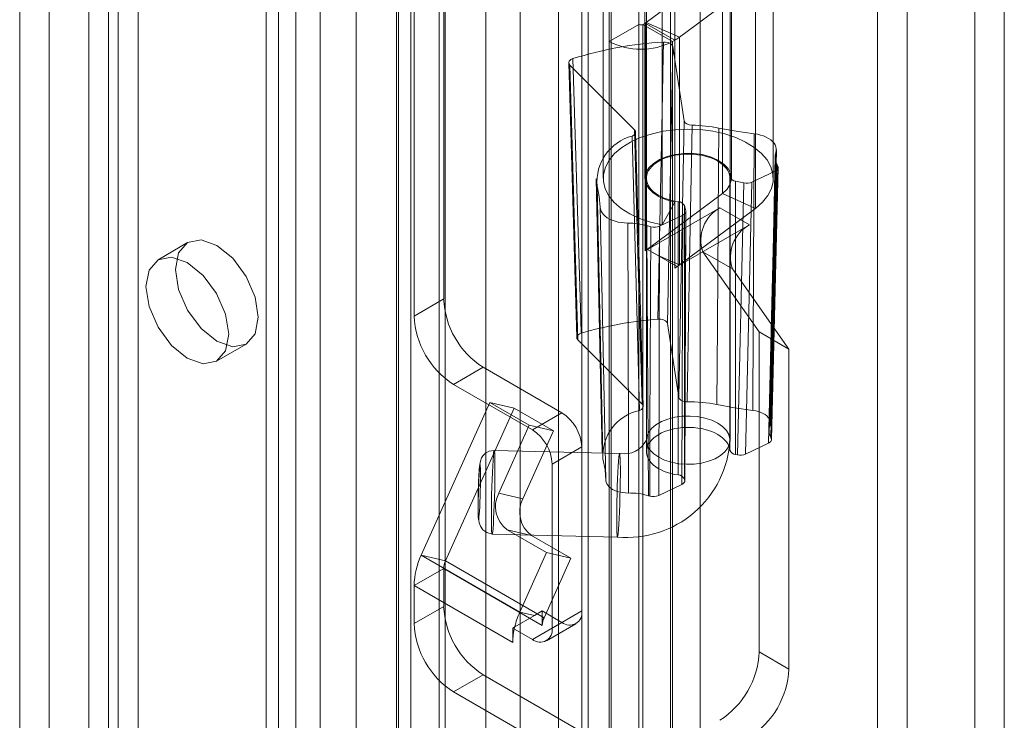
# Model space of a CAD drawing. Units: millimetres. Extents: x 0 to 420, y 0 to 297.
# Drawn here: x 361 to 367, y 133 to 137 of the extents above; entities that cross this region are included whole.
import ezdxf

# ---------------------------------------------------------------- set-up
doc = ezdxf.new("R2010")
doc.units = ezdxf.units.MM

msp = doc.modelspace()

# ---------------------------------------------------------------- linework, layer by layer
at = {"color": 7, "linetype": 'Continuous', "lineweight": 15}
for p, q in [((366.5679, 72.3506), (366.5679, 207.4702)), ((366.3911, 207.3682), (366.3911, 72.2485)), ((364.2191, 71.7246), (364.2191, 206.1817)), ((364.5727, 206.1817), (364.5727, 71.7246)), ((364.0423, 71.6226), (364.0423, 206.0796)), ((364.7494, 71.6226), (364.7494, 206.0796)), ((363.4702, 76.9537), (363.4702, 205.6771)), ((364.0807, 76.9845), (364.0807, 205.7079)), ((363.9039, 76.8825), (363.9039, 205.6058)), ((363.675, 205.5943), (363.675, 76.8709)), ((361.2728, 205.5006), (361.2728, 79.6173)), ((363.0216, 76.43), (363.0216, 205.461)), ((361.096, 205.3986), (361.096, 79.5152)), ((362.9482, 76.2907), (362.9482, 205.4186)), ((363.1897, 205.3813), (363.1897, 76.2533)), ((363.2264, 76.3473), (363.2264, 205.3782)), ((362.6947, 205.2724), (362.6947, 75.3448)), ((362.9362, 205.235), (362.9362, 75.3075)), ((362.3335, 204.8883), (362.3335, 79.005)), ((362.1567, 204.7863), (362.1567, 78.9029)), ((362.2299, 78.8009), (362.2299, 204.6842)), ((362.4799, 78.8009), (362.4799, 204.6842)), ((362.1567, 78.6988), (362.1567, 204.5822)), ((362.3335, 78.5968), (362.3335, 204.4801)), ((360.8603, 78.1545), (360.8603, 204.0379)), ((361.2139, 204.0379), (361.2139, 78.1545)), ((360.6836, 78.0525), (360.6836, 203.9359)), ((361.3907, 78.0525), (361.3907, 203.9359)), ((364.4287, 143.1106), (364.4287, 134.5369)), ((364.9287, 134.5369), (364.9287, 143.1106)), ((364.3841, 137.0207), (364.3841, 141.1034)), ((364.2073, 136.9186), (364.2073, 141.0013)), ((364.1704, 137.4629), (364.1704, 136.102)), ((364.4204, 137.4629), (364.4204, 136.102)), ((364.937, 136.102), (364.937, 137.4629)), ((365.187, 136.102), (365.187, 137.4629)), ((365.8101, 137.4901), (365.8101, 87.4089)), ((364.4283, 137.0331), (364.8829, 137.3715)), ((364.8829, 137.3715), (364.8829, 136.0106)), ((365.9869, 137.388), (365.9869, 87.3068)), ((363.2174, 135.3807), (363.2174, 137.2859)), ((364.5998, 137.3209), (364.5998, 135.96)), ((364.6259, 136.9447), (365.0804, 137.283)), ((365.0804, 137.283), (365.0804, 135.9221)), ((363.0406, 135.2786), (363.0406, 137.1839)), ((364.5234, 137.1835), (364.5234, 135.8226)), ((364.3841, 137.0207), (364.2073, 136.9186)), ((364.3841, 132.5977), (364.3841, 137.0207)), ((364.4077, 137.0207), (364.4214, 137.0286)), ((364.4077, 137.0207), (364.4077, 132.5977)), ((364.4077, 137.0207), (364.5844, 136.9186)), ((364.4214, 135.6677), (364.4214, 137.0286)), ((364.4214, 137.0286), (364.5982, 136.9265)), ((364.4283, 137.0331), (364.6259, 136.9447)), ((364.4283, 137.0331), (364.4283, 135.6722)), ((364.6259, 135.5838), (364.6259, 136.9447)), ((364.2073, 132.4957), (364.2073, 136.9186)), ((364.5545, 135.2337), (364.5862, 136.8892)), ((364.5844, 136.9186), (364.5982, 136.9265)), ((364.5844, 136.9186), (364.5844, 132.4957)), ((364.5862, 136.8892), (364.6538, 136.4455)), ((364.5982, 135.5656), (364.5982, 136.9265)), ((363.9644, 136.791), (364.0126, 135.15)), ((364.3572, 136.3914), (363.9711, 136.777)), ((363.9711, 136.777), (364.0193, 135.136)), ((365.1706, 134.6393), (365.2055, 136.2721)), ((365.1767, 134.5406), (365.216, 136.1663)), ((364.9284, 134.4765), (364.9284, 136.1096)), ((365.1978, 136.1445), (365.0598, 136.0787)), ((364.1288, 136.0981), (364.1637, 134.4652)), ((364.4287, 136.102), (364.4287, 134.4689)), ((364.9616, 136.0839), (364.9616, 134.4508)), ((365.0113, 136.0737), (364.9616, 136.0839)), ((364.9729, 134.4485), (365.0113, 136.0737)), ((365.0598, 136.0787), (365.0214, 134.4534)), ((364.8829, 136.0106), (364.4283, 135.6722)), ((365.0804, 135.9221), (364.8829, 136.0106)), ((364.5998, 135.96), (364.5234, 135.8226)), ((364.6185, 135.9619), (364.6185, 134.3288)), ((364.6559, 134.3051), (364.6559, 135.9382)), ((364.6559, 135.9382), (364.6637, 135.9081)), ((364.4362, 135.6761), (364.8683, 135.9255)), ((364.646, 135.8816), (364.508, 135.8158)), ((365.0804, 135.9221), (364.6259, 135.5838)), ((364.64, 134.2717), (364.646, 135.8816)), ((364.6637, 135.9081), (364.6576, 134.2983)), ((364.6582, 134.2939), (364.6642, 135.9038)), ((365.0451, 135.8234), (364.8683, 135.9255)), ((364.613, 135.574), (365.0451, 135.8234)), ((361.6871, 135.7174), (361.5103, 135.6153)), ((364.4288, 135.672), (364.4214, 135.6677)), ((364.4283, 135.6722), (364.4288, 135.672)), ((364.4362, 135.6763), (364.4288, 135.672)), ((364.4362, 135.6763), (364.4362, 135.6761)), ((364.4362, 135.6763), (364.4947, 135.6425)), ((364.613, 135.574), (364.4362, 135.6761)), ((364.4947, 135.6425), (364.6125, 135.5745)), ((364.4947, 135.6425), (364.6259, 135.5838)), ((364.7663, 135.6624), (365.103, 135.1834)), ((364.9431, 135.5604), (364.7663, 135.6624)), ((364.6125, 135.5745), (364.613, 135.5742)), ((364.613, 135.5742), (364.5982, 135.5656)), ((364.613, 135.5742), (364.613, 135.574)), ((364.9431, 135.5604), (365.2798, 135.0813)), ((363.2174, 135.3807), (363.0406, 135.2786)), ((364.5545, 135.2337), (364.6218, 134.7926)), ((365.103, 135.1834), (365.103, 133.2713)), ((365.2798, 135.0813), (365.103, 135.1834)), ((361.8603, 135.0091), (362.0371, 135.1112)), ((364.4032, 134.7527), (364.0193, 135.136)), ((365.2798, 135.0813), (365.2798, 133.1693)), ((363.2763, 134.8704), (363.4531, 134.9724)), ((363.4531, 134.9724), (363.9245, 134.7003)), ((363.2763, 134.8704), (363.7477, 134.5982)), ((363.0832, 133.8493), (363.4933, 134.7625)), ((363.4933, 134.7625), (363.6382, 134.729)), ((363.4933, 134.7625), (363.729, 134.6264)), ((363.228, 133.8158), (363.6382, 134.729)), ((363.6382, 134.729), (363.8739, 134.5929)), ((363.9245, 134.7003), (363.7477, 134.5982)), ((363.729, 134.6264), (363.5465, 134.22)), ((363.8739, 134.5929), (363.6913, 134.1865)), ((363.729, 134.6264), (363.8739, 134.5929)), ((365.1585, 134.5188), (365.0214, 134.4534)), ((364.2687, 134.4571), (363.5195, 134.476)), ((363.8655, 134.3941), (364.0423, 134.4962)), ((364.0423, 134.4962), (364.0423, 133.5163)), ((364.9729, 134.4485), (364.9616, 134.4508)), ((363.8655, 134.3941), (363.8655, 133.4143)), ((364.6559, 134.3051), (364.6576, 134.2983)), ((364.64, 134.2717), (364.5028, 134.2064)), ((363.5465, 134.22), (363.6913, 134.1865)), ((363.5968, 134.0015), (363.8325, 133.8654)), ((363.7416, 133.968), (363.5968, 134.0015)), ((363.5069, 133.9762), (364.2561, 133.9573)), ((363.7416, 133.968), (363.9773, 133.8319)), ((363.228, 133.8158), (363.0832, 133.8493)), ((363.6725, 133.5091), (363.0832, 133.8493)), ((363.228, 133.8158), (363.8173, 133.4756)), ((363.8325, 133.8654), (363.6725, 133.5091)), ((363.9773, 133.8319), (363.8173, 133.4756)), ((363.8325, 133.8654), (363.9773, 133.8319)), ((363.2174, 133.7706), (363.0406, 133.6686)), ((363.2174, 133.5434), (363.2174, 133.7706)), ((363.8066, 133.4305), (363.2174, 133.7706)), ((363.0406, 133.4414), (363.0406, 133.6686)), ((363.6298, 133.3284), (363.0406, 133.6686)), ((363.2174, 133.5434), (363.0406, 133.4414)), ((363.8066, 133.5163), (363.7594, 133.489)), ((363.8066, 133.5163), (363.8066, 133.4781)), ((363.9245, 133.4482), (363.8066, 133.5163)), ((364.0423, 133.5163), (363.8655, 133.4143)), ((363.7594, 133.489), (363.6419, 133.4212)), ((363.7594, 133.489), (363.6725, 133.5091)), ((363.8066, 133.4781), (363.8066, 133.4305)), ((363.8173, 133.4756), (363.8066, 133.4781)), ((363.6419, 133.4212), (363.6298, 133.4142)), ((363.6298, 133.4142), (363.6298, 133.3284)), ((363.7477, 133.3462), (363.6298, 133.4142)), ((363.7477, 133.3462), (363.9245, 133.4482)), ((363.831, 133.3379), (364.0078, 133.44)), ((365.2798, 133.1693), (365.103, 133.2713)), ((363.2763, 133.0331), (363.4531, 133.1352)), ((364.3841, 132.5977), (363.4531, 133.1352)), ((364.2073, 132.4957), (363.2763, 133.0331))]:
    msp.add_line(p, q, dxfattribs=at)
at = {"color": 7, "linetype": 'Continuous', "lineweight": 15, "flags": 128}
for points in [[(364.5311, 136.9154), (364.5295, 136.8326), (364.5229, 136.5016), (364.4982, 135.2597)], [(364.5862, 136.8892), (364.5819, 136.8986), (364.5725, 136.9066), (364.559, 136.9124), (364.543, 136.9153), (364.5311, 136.9154)], [(363.99, 136.8167), (363.9769, 136.8106), (363.9681, 136.8024), (363.9644, 136.7929), (363.9664, 136.7833), (363.9711, 136.777)], [(364.0394, 135.1761), (364.037, 135.2581), (364.027, 135.5861), (363.99, 136.8167)], [(364.6538, 136.4455), (364.638, 135.6286), (364.6218, 134.7926)], [(364.7016, 136.4192), (364.6851, 136.4212), (364.6708, 136.4263), (364.6602, 136.4338), (364.6544, 136.4429), (364.6538, 136.4455)], [(364.6723, 134.7662), (364.687, 135.6023), (364.7016, 136.4192)], [(364.8609, 136.4016), (364.8593, 136.1657), (364.853, 135.2225), (364.8498, 134.7494)], [(365.0728, 136.3675), (364.9661, 136.3825), (364.8609, 136.4016)], [(364.5234, 135.8226), (364.4533, 135.839), (364.3882, 135.8612), (364.3296, 135.8887), (364.2786, 135.9209), (364.2365, 135.9572), (364.2042, 135.9967), (364.1824, 136.0385), (364.1716, 136.0817), (364.172, 136.1253), (364.1836, 136.1684), (364.2061, 136.2101), (364.2391, 136.2494), (364.2819, 136.2854), (364.3334, 136.3173), (364.3925, 136.3445), (364.458, 136.3663), (364.5283, 136.3823), (364.602, 136.3921), (364.6774, 136.3954), (364.7528, 136.3923), (364.8266, 136.3827), (364.8971, 136.367), (364.9627, 136.3453), (365.0221, 136.3183), (365.0739, 136.2865), (365.117, 136.2507), (365.1503, 136.2115), (365.1732, 136.1699), (365.1852, 136.1268), (365.186, 136.0832), (365.1756, 136.0399), (365.1541, 135.9981), (365.1222, 135.9585), (365.0804, 135.9221)], [(364.3572, 136.3914), (364.363, 136.3823), (364.3633, 136.3726), (364.3581, 136.3634), (364.3478, 136.3558), (364.3443, 136.3541)], [(364.3443, 136.3541), (364.3659, 135.5437), (364.3881, 134.7144)], [(364.4032, 134.7527), (364.3798, 135.5815), (364.3572, 136.3914)], [(364.4099, 134.7387), (364.3997, 135.0986), (364.3639, 136.3774)], [(365.0656, 134.7147), (365.0659, 134.7985), (365.0674, 135.1337), (365.0728, 136.3675)], [(365.2026, 136.2553), (365.2051, 136.2667), (365.2053, 136.2782), (365.2031, 136.2896), (365.1986, 136.3008), (365.1917, 136.3116), (365.1827, 136.3219), (365.1717, 136.3314), (365.1587, 136.3401), (365.1441, 136.3479), (365.1279, 136.3546), (365.1105, 136.3602), (365.0921, 136.3645), (365.0728, 136.3675)], [(364.5998, 135.96), (364.55, 135.9727), (364.506, 135.9911), (364.4696, 136.0144), (364.4425, 136.0416), (364.4258, 136.0715), (364.4204, 136.1027), (364.4264, 136.1339), (364.4436, 136.1637), (364.4712, 136.1908), (364.508, 136.2139), (364.5523, 136.232), (364.6023, 136.2444), (364.6556, 136.2505), (364.71, 136.25), (364.763, 136.2429), (364.8123, 136.2296), (364.8556, 136.2107), (364.8911, 136.1869), (364.9172, 136.1593), (364.9327, 136.1293), (364.937, 136.098), (364.9298, 136.0668), (364.9115, 136.0373), (364.8829, 136.0106)], [(364.9284, 136.1096), (364.9261, 136.1228), (364.9218, 136.1358), (364.9153, 136.1486), (364.9069, 136.1609), (364.8966, 136.1728), (364.8844, 136.184), (364.8705, 136.1946), (364.8549, 136.2044), (364.8379, 136.2133), (364.8195, 136.2212), (364.7999, 136.2282), (364.7793, 136.2341), (364.7579, 136.2389), (364.7357, 136.2425), (364.7131, 136.2449), (364.6902, 136.2461), (364.6672, 136.2461), (364.6443, 136.2449), (364.6217, 136.2425), (364.5996, 136.2389), (364.5782, 136.2341), (364.5576, 136.2282), (364.538, 136.2213), (364.5196, 136.2133), (364.5025, 136.2044), (364.487, 136.1946), (364.4731, 136.184), (364.4609, 136.1728), (364.4505, 136.1609), (364.4421, 136.1486), (364.4357, 136.1358), (364.4313, 136.1228), (364.4291, 136.1096), (364.4289, 136.0963), (364.4309, 136.0831), (364.4349, 136.07), (364.441, 136.0572), (364.4492, 136.0448), (364.4592, 136.0329), (364.4712, 136.0215), (364.4848, 136.0109), (364.5002, 136.001), (364.517, 135.9919), (364.5352, 135.9838), (364.5546, 135.9767), (364.5751, 135.9706), (364.5964, 135.9657), (364.6185, 135.9619)], [(365.1982, 136.2302), (365.1858, 135.6669), (365.1623, 134.5962)], [(365.2026, 136.2553), (365.1969, 135.9882), (365.174, 134.9197), (365.1717, 134.8127), (365.1677, 134.6244)], [(365.1726, 134.5534), (365.1803, 134.9141), (365.2077, 136.1889)], [(365.2147, 136.1732), (365.2127, 136.092), (365.2048, 135.7672), (365.1749, 134.5488)], [(365.1978, 136.1445), (365.2088, 136.1518), (365.2149, 136.1608), (365.2156, 136.1705), (365.2147, 136.1732)], [(365.1585, 134.5188), (365.1769, 135.2749), (365.1978, 136.1445)], [(364.1692, 134.4251), (364.1647, 134.6383), (364.1466, 135.4911), (364.1346, 136.0556)], [(364.1346, 136.0556), (364.1471, 135.9926), (364.1524, 135.9289)], [(364.1524, 135.9289), (364.1538, 135.9175), (364.1577, 135.9062), (364.1638, 135.8953), (364.1721, 135.8849), (364.1826, 135.8751), (364.195, 135.8661), (364.2091, 135.858), (364.2249, 135.851), (364.2419, 135.845), (364.2601, 135.8403), (364.2791, 135.8369), (364.2987, 135.8349), (364.3185, 135.8341)], [(364.1524, 135.9289), (364.1543, 135.8368), (364.1622, 135.468), (364.1873, 134.2963)], [(364.3215, 134.2212), (364.3211, 134.4301), (364.3197, 135.2654), (364.3185, 135.8341)], [(364.4306, 135.8186), (364.4332, 135.4295), (364.4413, 134.205)], [(364.4487, 134.2028), (364.449, 134.2832), (364.4504, 134.6049), (364.4559, 135.8117)], [(364.508, 135.8158), (364.5053, 135.0111), (364.5028, 134.2064)], [(361.6146, 135.5572), (361.6334, 135.6556), (361.6871, 135.7174), (361.7674, 135.733), (361.8621, 135.7001), (361.9568, 135.6236), (362.0371, 135.5153), (362.0907, 135.3917), (362.1096, 135.2714), (362.0907, 135.1729), (362.0371, 135.1112), (361.9568, 135.0956), (361.8621, 135.1285), (361.7674, 135.2049), (361.6871, 135.3132), (361.6334, 135.4369), (361.6146, 135.5572)], [(361.4378, 135.4551), (361.4566, 135.5536), (361.5103, 135.6153), (361.5906, 135.6309), (361.6853, 135.598), (361.78, 135.5216), (361.8603, 135.4133), (361.9139, 135.2896), (361.9328, 135.1694), (361.9139, 135.0709), (361.8603, 135.0091), (361.78, 134.9935), (361.6853, 135.0264), (361.5906, 135.1029), (361.5103, 135.2112), (361.4566, 135.3349), (361.4378, 135.4551)], [(364.4982, 135.2597), (364.515, 135.2594), (364.5306, 135.2558), (364.5433, 135.2495), (364.5517, 135.2411), (364.5545, 135.2337)], [(364.0193, 135.136), (364.0134, 135.1451), (364.0131, 135.1548), (364.0184, 135.164), (364.0287, 135.1717), (364.0394, 135.1761)], [(364.3881, 134.7144), (364.4002, 134.7211), (364.4077, 134.7298), (364.4099, 134.7394), (364.4064, 134.7489), (364.4032, 134.7527)], [(364.6218, 134.7926), (364.6261, 134.7832), (364.6355, 134.7751), (364.6489, 134.7694), (364.665, 134.7665), (364.6723, 134.7662)], [(364.8498, 134.7494), (364.9564, 134.73), (365.0656, 134.7147)], [(365.1677, 134.6244), (365.1702, 134.6343), (365.1704, 134.6443), (365.1684, 134.6542), (365.1641, 134.6639), (365.1576, 134.6731), (365.1492, 134.6818), (365.1388, 134.6898), (365.1267, 134.6969), (365.113, 134.7031), (365.0981, 134.7081), (365.0822, 134.712), (365.0656, 134.7147)], [(364.6678, 134.3928), (364.7139, 134.3941), (364.7588, 134.4002), (364.8009, 134.411), (364.8389, 134.4261), (364.8715, 134.445), (364.8974, 134.467), (364.916, 134.4914), (364.9264, 134.5174), (364.9284, 134.544), (364.9219, 134.5703), (364.9072, 134.5956), (364.8846, 134.6188), (364.855, 134.6393), (364.8195, 134.6562), (364.7791, 134.6691), (364.7353, 134.6775), (364.6896, 134.6811), (364.6435, 134.6798), (364.5987, 134.6737), (364.5565, 134.6628), (364.5185, 134.6477), (364.486, 134.6289), (364.46, 134.6068), (364.4415, 134.5825), (364.431, 134.5565), (364.429, 134.5299), (364.4355, 134.5035), (364.4503, 134.4783), (364.4728, 134.4551), (364.5024, 134.4346), (364.538, 134.4177), (364.5783, 134.4048), (364.6221, 134.3964), (364.6678, 134.3928)], [(364.9284, 134.4765), (364.9261, 134.4897), (364.9218, 134.5027), (364.9153, 134.5155), (364.9069, 134.5278), (364.8966, 134.5397), (364.8844, 134.5509), (364.8705, 134.5615), (364.8549, 134.5713), (364.8379, 134.5802), (364.8195, 134.5882), (364.7999, 134.5951), (364.7793, 134.601), (364.7579, 134.6058), (364.7357, 134.6094), (364.7131, 134.6118), (364.6902, 134.6131), (364.6672, 134.6131), (364.6443, 134.6118), (364.6217, 134.6094), (364.5996, 134.6058), (364.5782, 134.601), (364.5576, 134.5951), (364.538, 134.5882), (364.5196, 134.5802), (364.5025, 134.5713), (364.487, 134.5615), (364.4731, 134.551), (364.4609, 134.5397), (364.4505, 134.5278), (364.4421, 134.5155), (364.4357, 134.5027), (364.4313, 134.4897), (364.4291, 134.4765), (364.4289, 134.4632), (364.4309, 134.45), (364.4349, 134.4369), (364.441, 134.4241), (364.4492, 134.4117), (364.4592, 134.3998), (364.4712, 134.3884), (364.4848, 134.3778), (364.5002, 134.3679), (364.517, 134.3588), (364.5352, 134.3507), (364.5546, 134.3436), (364.5751, 134.3376), (364.5964, 134.3326), (364.6185, 134.3288)], [(365.1749, 134.5488), (365.1766, 134.5392), (365.1727, 134.5297), (365.1636, 134.5216), (365.1585, 134.5188)], [(363.5195, 134.476), (363.4887, 134.471), (363.4664, 134.4585), (363.4523, 134.4442), (363.4442, 134.4315), (363.4376, 134.4123), (363.4337, 134.3907), (363.4311, 134.3646), (363.4291, 134.3327), (363.4274, 134.296), (363.426, 134.2565), (363.4249, 134.2163), (363.4242, 134.1768), (363.4239, 134.1388), (363.424, 134.1043), (363.4246, 134.0751), (363.4294, 134.0428), (363.437, 134.0227), (363.4513, 134.0019), (363.4744, 133.9843), (363.5069, 133.9762)], [(363.5241, 134.3703), (363.5239, 134.4053), (363.5233, 134.4343), (363.5224, 134.4561), (363.5212, 134.4702), (363.5197, 134.4759), (363.518, 134.4731), (363.5161, 134.4619), (363.5142, 134.4427), (363.5122, 134.4161), (363.5102, 134.383), (363.5083, 134.3446), (363.5066, 134.3021), (363.5051, 134.2571), (363.5039, 134.211), (363.503, 134.1654), (363.5024, 134.1219), (363.5023, 134.0819), (363.5024, 134.0469), (363.503, 134.0179), (363.5039, 133.996), (363.5051, 133.982), (363.5066, 133.9763), (363.5083, 133.9791), (363.5102, 133.9903), (363.5122, 134.0095), (363.5142, 134.0361), (363.5161, 134.0692), (363.518, 134.1076), (363.5197, 134.1501), (363.5212, 134.1951), (363.5224, 134.2412), (363.5233, 134.2868), (363.5239, 134.3303), (363.5241, 134.3703)], [(364.2624, 134.0031), (364.2644, 134.033), (364.2664, 134.0689), (364.2682, 134.1096), (364.2698, 134.1535), (364.2711, 134.1993), (364.2722, 134.2453), (364.2729, 134.29), (364.2733, 134.3319), (364.2733, 134.3696), (364.2729, 134.4018), (364.2722, 134.4273), (364.2711, 134.4453), (364.2698, 134.4552), (364.2682, 134.4567), (364.2664, 134.4496), (364.2644, 134.4344), (364.2624, 134.4113), (364.2604, 134.3814), (364.2585, 134.3455), (364.2567, 134.3049), (364.2551, 134.2609), (364.2537, 134.2152), (364.2527, 134.1691), (364.252, 134.1244), (364.2516, 134.0825), (364.2516, 134.0448), (364.252, 134.0127), (364.2527, 133.9871), (364.2537, 133.9691), (364.2551, 133.9592), (364.2567, 133.9577), (364.2585, 133.9648), (364.2604, 133.9801), (364.2624, 134.0031)], [(364.1873, 134.2963), (364.182, 134.3607), (364.1692, 134.4251)], [(363.4299, 134.3643), (363.4272, 134.3193), (363.4259, 134.2891), (363.4248, 134.2565), (363.4238, 134.2225), (363.4231, 134.1889), (363.4228, 134.1592), (363.4226, 134.1321), (363.4231, 134.0887), (363.4238, 134.0731), (363.4248, 134.064), (363.4259, 134.0616), (363.4272, 134.0663), (363.4285, 134.0765), (363.4299, 134.0921)], [(363.4299, 134.0921), (363.4326, 134.137), (363.4339, 134.1672), (363.435, 134.1999), (363.436, 134.2339), (363.4367, 134.2675), (363.437, 134.2972), (363.4372, 134.3243), (363.4367, 134.3677), (363.436, 134.3833), (363.435, 134.3924), (363.4339, 134.3947), (363.4326, 134.3901), (363.4313, 134.3799), (363.4299, 134.3643)], [(364.1873, 134.2963), (364.1886, 134.2863), (364.1922, 134.2765), (364.198, 134.2671), (364.2059, 134.2583), (364.2157, 134.25), (364.2273, 134.2426), (364.2405, 134.2362), (364.2551, 134.2308), (364.2707, 134.2265), (364.2872, 134.2235), (364.3042, 134.2217), (364.3215, 134.2212)]]:
    msp.add_lwpolyline(points, dxfattribs=at)
at = {"color": 7, "linetype": 'Continuous', "lineweight": 15}
for centre, radius, start, end in [((364.3959, 137.0434), 0.0256, 242.60967, 297.39033), ((364.3859, 137.0904), 0.0713, 299.88975, 306.55041), ((364.4561, 137.1737), 0.2851, 299.88975, 306.55041), ((364.6552, 134.7023), 2.2165, 93.20855, 107.46339), ((364.3959, 137.2825), 0.4099, 242.60967, 297.39033), ((364.6809, 135.5042), 0.9152, 78.65572, 88.70348), ((364.4148, 136.0816), 0.2814, 104.51037, 185.31636), ((365.2844, 136.2282), 0.0862, 161.67249, 207.17111), ((365.0118, 136.0922), 0.2185, 21.75828, 26.26261), ((364.9635, 136.1207), 0.0369, 197.56827, 267.06269), ((364.6178, 135.9195), 0.0424, 26.10861, 89.094), ((364.9741, 135.7331), 0.2196, 118.81019, 198.77845), ((364.3196, 135.4299), 0.4043, 74.07209, 90.15768), ((364.6499, 136.5706), 0.7834, 253.7384, 255.66114), ((364.4761, 135.8878), 0.0788, 255.16546, 293.89979), ((365.1509, 135.6311), 0.2196, 118.81019, 198.77845), ((364.3859, 135.7295), 0.0713, 299.88975, 306.55041), ((364.4485, 135.8251), 0.2995, 299.9715, 303.20007), ((364.4641, 135.8013), 0.2711, 303.19787, 306.63494), ((363.7291, 135.4039), 0.5123, 182.60548, 237.39452), ((363.5523, 135.3019), 0.5123, 182.60548, 237.39452), ((364.6558, 133.0961), 2.1694, 94.1659, 106.50604), ((364.6798, 133.9026), 0.8637, 78.64783, 90.50247), ((363.7865, 134.4845), 0.2561, 2.60548, 57.39452), ((364.4428, 134.4456), 0.2743, 101.50004, 184.28135), ((363.6097, 134.3825), 0.2561, 2.60548, 57.39452), ((365.2488, 134.5943), 0.0865, 159.61615, 208.18625), ((364.3119, 134.5735), 0.6179, 264.82701, 356.62426), ((364.2977, 134.6006), 0.1457, 260.1007, 334.04874), ((364.9835, 134.4563), 0.2125, 25.79497, 27.18044), ((364.9635, 134.4876), 0.0369, 197.56827, 267.06269), ((364.6178, 134.2864), 0.0424, 26.10861, 89.094), ((364.3275, 133.8151), 0.4062, 73.73261, 90.85818), ((363.6985, 134.1399), 0.1718, 152.19862, 233.70263), ((363.8433, 134.1064), 0.1718, 152.19862, 233.70263), ((364.6466, 134.8899), 0.715, 253.3115, 253.92853), ((364.4708, 134.2801), 0.0803, 254.03066, 293.50138), ((363.4916, 133.6576), 0.4511, 154.852, 178.60507), ((363.3301, 133.7679), 0.1128, 154.852, 178.60507), ((363.7291, 133.5667), 0.5123, 182.60548, 237.39452), ((363.9705, 133.5047), 0.0728, 230.79671, 9.21404), ((364.1456, 133.2952), 0.5192, 155.67134, 165.96241), ((363.9194, 133.4277), 0.1128, 154.852, 178.60507), ((363.5523, 133.4647), 0.5123, 182.60548, 237.39452), ((364.0197, 133.325), 0.3898, 165.72472, 179.50522), ((363.7937, 133.4026), 0.0728, 230.79671, 9.21404), ((364.5912, 133.2946), 0.5123, 302.60548, 357.39452), ((364.768, 133.1925), 0.5123, 302.60548, 357.39452)]:
    msp.add_arc(centre, radius, start, end, dxfattribs=at)
for centre, ratio, start_param, end_param in [((365.0279, 136.1009), 0.577195, 4.372749, 5.402585), ((364.6142, 135.9038), 0.577402, 5.402332, 6.432168), ((364.9895, 134.4757), 0.577195, 4.372749, 5.402585), ((364.6082, 134.294), 0.577402, 5.402332, 6.432168)]:
    msp.add_ellipse(centre, major_axis=(0.05, 0), ratio=ratio, start_param=start_param, end_param=end_param, dxfattribs=at)

doc.saveas('drawing.dxf')
